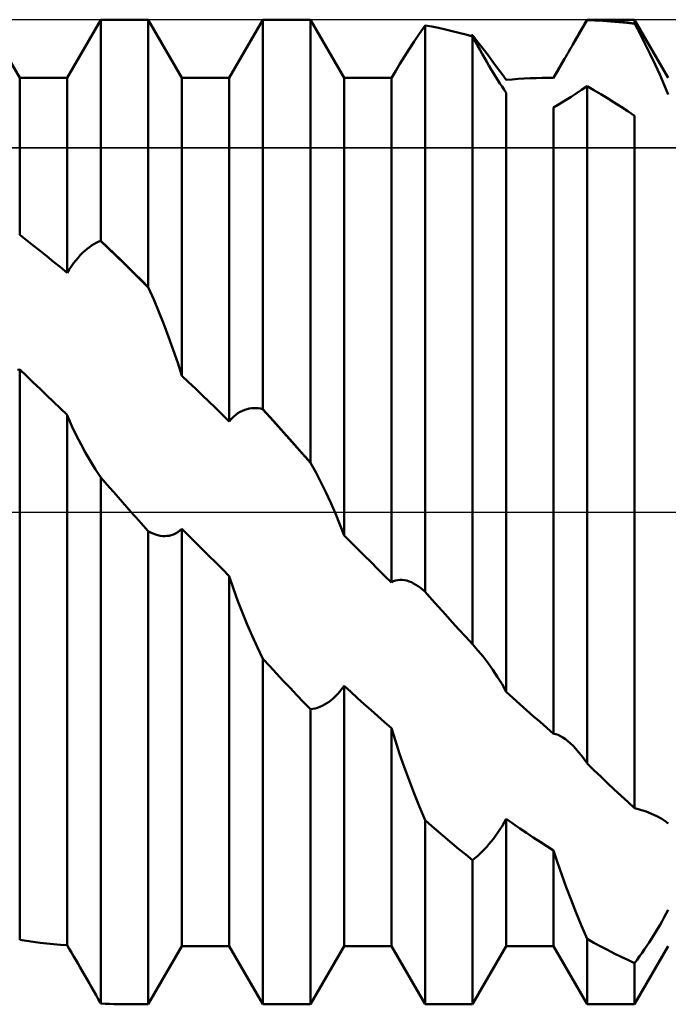
# Model space of a CAD drawing. Units: millimetres. Extents: x -26 to 147, y -37 to 53.
# Drawn here: x 54 to 57, y -2 to 2 of the extents above; entities that cross this region are included whole.
import ezdxf

# ---------------------------------------------------------------- set-up
doc = ezdxf.new("R2010")
doc.units = ezdxf.units.MM
doc.header["$LTSCALE"] = 5.35
doc.linetypes.add('LONGDASH_DASH', pattern=[0.85, 0.4, -0.2, 0.05, -0.2])
for name, color, linetype in [('1', 4, 'CONTINUOUS'), ('4', 2, 'LONGDASH_DASH'), ('CUT', 1, 'CONTINUOUS'), ('NOCUT', 7, 'CONTINUOUS'), ('SK4', 2, 'LONGDASH_DASH')]:
    doc.layers.add(name, color=color, linetype=linetype)

msp = doc.modelspace()

# ---------------------------------------------------------------- linework, layer by layer
at = {"layer": '1', "color": 4, "linetype": 'CONTINUOUS', "lineweight": 50}
for p, q in [((53.5449, 2.1275), (53.3801, 2.413)), ((53.7771, 2.1275), (53.9419, 2.413)), ((53.9419, 2.413), (54.1741, 2.413)), ((53.9419, 1.3294), (53.9419, 2.413)), ((54.3389, 2.1275), (54.1741, 2.413)), ((54.1741, 1.1022), (54.1741, 2.413)), ((54.5711, 2.1275), (54.7359, 2.413)), ((54.7359, 2.413), (54.9681, 2.413)), ((54.7359, 0.5036), (54.7359, 2.413)), ((55.1329, 2.1275), (54.9681, 2.413)), ((54.9681, 0.2436), (54.9681, 2.413)), ((56.2537, 2.2914), (56.3239, 2.413)), ((56.3239, 2.413), (56.5561, 2.413)), ((56.3239, 2.4128), (56.3239, 2.413)), ((56.7209, 2.1275), (56.5561, 2.413)), ((56.5561, 2.3951), (56.5561, 2.413)), ((55.5031, 2.3452), (55.53, 2.3848)), ((55.5631, 2.3789), (55.5299, 2.3849)), ((55.5299, -0.3916), (55.5299, 2.3849)), ((55.5963, 2.3723), (55.5631, 2.3789)), ((55.6294, 2.3651), (55.5963, 2.3723)), ((55.6626, 2.3574), (55.6294, 2.3651)), ((56.2933, 2.3599), (56.3031, 2.3768)), ((56.3031, 2.3768), (56.3128, 2.3936)), ((56.3128, 2.3936), (56.3224, 2.4101)), ((56.3224, 2.4101), (56.3226, 2.4106)), ((56.3616, 2.4092), (56.3224, 2.4101)), ((56.3226, 2.4106), (56.3229, 2.411)), ((56.3229, 2.411), (56.3231, 2.4115)), ((56.3231, 2.4115), (56.3234, 2.4119)), ((56.3234, 2.4119), (56.3237, 2.4124)), ((56.3237, 2.4124), (56.3239, 2.4128)), ((56.3571, 2.412), (56.3239, 2.4128)), ((56.3903, 2.4107), (56.3571, 2.412)), ((56.4008, 2.4074), (56.3616, 2.4092)), ((56.4234, 2.4087), (56.3903, 2.4107)), ((56.44, 2.4049), (56.4008, 2.4074)), ((56.4566, 2.4062), (56.4234, 2.4087)), ((56.4792, 2.4015), (56.44, 2.4049)), ((56.4897, 2.4031), (56.4566, 2.4062)), ((56.5184, 2.3973), (56.4792, 2.4015)), ((56.5229, 2.3994), (56.4897, 2.4031)), ((56.5576, 2.3923), (56.5184, 2.3973)), ((56.5561, 2.3951), (56.5229, 2.3994)), ((56.5563, 2.3947), (56.5561, 2.3951)), ((56.5566, 2.3942), (56.5563, 2.3947)), ((56.5568, 2.3937), (56.5566, 2.3942)), ((56.5571, 2.3932), (56.5568, 2.3937)), ((56.5574, 2.3927), (56.5571, 2.3932)), ((56.5576, 2.3923), (56.5574, 2.3927)), ((56.5829, 2.3433), (56.5576, 2.3923)), ((55.4771, 2.3064), (55.5031, 2.3452)), ((55.6958, 2.3491), (55.6626, 2.3574)), ((55.7289, 2.3402), (55.6958, 2.3491)), ((55.7621, 2.3308), (55.7289, 2.3402)), ((55.7511, 2.334), (55.7529, 2.3345)), ((55.7529, 2.3345), (55.7547, 2.335)), ((55.7547, 2.335), (55.7566, 2.3355)), ((55.7555, 2.3327), (55.7568, 2.3331)), ((55.7566, 2.3355), (55.7584, 2.3361)), ((55.7568, 2.3331), (55.7582, 2.3335)), ((55.7582, 2.3335), (55.7596, 2.3338)), ((55.7584, 2.3361), (55.7602, 2.3366)), ((55.7596, 2.3338), (55.7623, 2.3346)), ((55.7602, 2.3366), (55.7621, 2.3371)), ((55.7623, 2.3368), (55.7621, 2.3371)), ((55.7741, 2.3088), (55.7621, 2.3308)), ((55.7621, -0.6486), (55.7621, 2.3308)), ((55.7626, 2.3364), (55.7623, 2.3368)), ((55.7623, 2.3346), (55.7636, 2.335)), ((55.7629, 2.3361), (55.7626, 2.3364)), ((55.7631, 2.3357), (55.7629, 2.3361)), ((55.7634, 2.3353), (55.7631, 2.3357)), ((55.7636, 2.335), (55.7634, 2.3353)), ((55.7888, 2.3028), (55.7636, 2.335)), ((56.2637, 2.3087), (56.2736, 2.3258)), ((56.2736, 2.3258), (56.2835, 2.3429)), ((56.2835, 2.3429), (56.2933, 2.3599)), ((56.6079, 2.2936), (56.5829, 2.3433)), ((55.4287, 2.2321), (55.4522, 2.2686)), ((55.4522, 2.2686), (55.4771, 2.3064)), ((55.786, 2.2873), (55.7741, 2.3088)), ((55.7977, 2.2663), (55.786, 2.2873)), ((55.8138, 2.2705), (55.7888, 2.3028)), ((55.8384, 2.2384), (55.8138, 2.2705)), ((56.2362, 2.2611), (56.242, 2.2712)), ((56.242, 2.2712), (56.2479, 2.2813)), ((56.2479, 2.2813), (56.2537, 2.2914)), ((56.2537, 2.2914), (56.2637, 2.3087)), ((56.6324, 2.2435), (56.6079, 2.2936)), ((55.4066, 2.1968), (55.4287, 2.2321)), ((55.8093, 2.2458), (55.7977, 2.2663)), ((55.8207, 2.2258), (55.8093, 2.2458)), ((55.8319, 2.2065), (55.8207, 2.2258)), ((55.8622, 2.2068), (55.8384, 2.2384)), ((56.1591, 2.1275), (56.2129, 2.2207)), ((56.2049, 2.2069), (56.2129, 2.2207)), ((56.2129, 2.2207), (56.2187, 2.2307)), ((56.2187, 2.2307), (56.2245, 2.2408)), ((56.2245, 2.2408), (56.2304, 2.2509)), ((56.2304, 2.2509), (56.2362, 2.2611)), ((56.6562, 2.1934), (56.6324, 2.2435)), ((55.3859, 2.1628), (55.4066, 2.1968)), ((55.8429, 2.1877), (55.8319, 2.2065)), ((55.8538, 2.1695), (55.8429, 2.1877)), ((55.8851, 2.176), (55.8622, 2.2068)), ((55.9067, 2.1461), (55.8851, 2.176)), ((56.1815, 2.1663), (56.1892, 2.1797)), ((56.1892, 2.1797), (56.197, 2.1932)), ((56.197, 2.1932), (56.2049, 2.2069)), ((56.6791, 2.1436), (56.6562, 2.1934)), ((53.5449, 2.1275), (53.7771, 2.1275)), ((53.5449, 1.3586), (53.5449, 2.1275)), ((53.7771, 1.1721), (53.7771, 2.1275)), ((54.3389, 2.1275), (54.5711, 2.1275)), ((54.3389, 0.668), (54.3389, 2.1275)), ((54.5711, 0.4441), (54.5711, 2.1275)), ((55.1329, 2.1275), (55.3651, 2.1275)), ((55.1329, -0.1146), (55.1329, 2.1275)), ((55.3651, 2.1275), (55.3667, 2.1304)), ((55.3651, -0.345), (55.3651, 2.1275)), ((55.3668, 2.1302), (55.3859, 2.1628)), ((55.8645, 2.1517), (55.8538, 2.1695)), ((55.8752, 2.1343), (55.8645, 2.1517)), ((55.8859, 2.1173), (55.8752, 2.1343)), ((55.9269, 2.1175), (55.9067, 2.1461)), ((55.9857, 2.1224), (56.015, 2.1243)), ((56.015, 2.1243), (56.0444, 2.1257)), ((56.0444, 2.1257), (56.0737, 2.1267)), ((56.0737, 2.1267), (56.1031, 2.1273)), ((56.1031, 2.1273), (56.1324, 2.1275)), ((56.1362, 2.1275), (56.1324, 2.1275)), ((56.1324, 2.1275), (56.1591, 2.1275)), ((56.14, 2.1275), (56.1362, 2.1275)), ((56.1438, 2.1275), (56.14, 2.1275)), ((56.1477, 2.1274), (56.1438, 2.1275)), ((56.1515, 2.1274), (56.1477, 2.1274)), ((56.1553, 2.1274), (56.1515, 2.1274)), ((56.1591, 2.1273), (56.1553, 2.1274)), ((56.1591, 2.1273), (56.1664, 2.1401)), ((56.1591, 2.1273), (56.1591, 2.1275)), ((56.1664, 2.1401), (56.1739, 2.1531)), ((56.1739, 2.1531), (56.1815, 2.1663)), ((56.7007, 2.0945), (56.6791, 2.1436)), ((55.8964, 2.1008), (55.8859, 2.1173)), ((55.9068, 2.0849), (55.8964, 2.1008)), ((55.917, 2.0696), (55.9068, 2.0849)), ((55.9269, 2.1176), (55.9563, 2.1202)), ((55.9563, 2.1202), (55.9857, 2.1224)), ((56.2967, 2.0684), (56.324, 2.0868)), ((56.3571, 2.0677), (56.3239, 2.0869)), ((56.3239, -1.2328), (56.3239, 2.0869)), ((56.7209, 2.0466), (56.7007, 2.0945)), ((55.9269, 2.055), (55.917, 2.0696)), ((55.9269, -0.8812), (55.9269, 2.055)), ((56.2215, 2.0201), (56.2453, 2.035)), ((56.2453, 2.035), (56.2704, 2.0512)), ((56.2704, 2.0512), (56.2967, 2.0684)), ((56.3903, 2.0481), (56.3571, 2.0677)), ((56.4235, 2.028), (56.3903, 2.0481)), ((56.4566, 2.0073), (56.4235, 2.028)), ((56.1591, 1.9826), (56.1784, 1.9938)), ((56.1591, -1.0868), (56.1591, 1.9828)), ((56.1784, 1.9938), (56.1992, 2.0064)), ((56.1992, 2.0064), (56.2215, 2.0201)), ((56.4898, 1.9862), (56.4566, 2.0073)), ((56.5229, 1.9646), (56.4898, 1.9862)), ((56.5561, 1.9425), (56.5229, 1.9646)), ((56.5561, -1.4514), (56.5561, 1.9425)), ((53.5781, 1.3329), (53.5449, 1.3586)), ((53.6112, 1.3069), (53.5781, 1.3329)), ((53.6444, 1.2805), (53.6112, 1.3069)), ((53.8861, 1.2977), (53.8971, 1.3055)), ((53.8971, 1.3055), (53.908, 1.3125)), ((53.908, 1.3125), (53.9189, 1.3188)), ((53.9189, 1.3188), (53.9297, 1.3244)), ((53.9297, 1.3244), (53.9404, 1.3293)), ((53.9796, 1.292), (53.9404, 1.3293)), ((53.9404, 1.3293), (53.9406, 1.3293)), ((53.9406, 1.3293), (53.9409, 1.3293)), ((53.9409, 1.3293), (53.9412, 1.3293)), ((53.9412, 1.3293), (53.9414, 1.3294)), ((53.9414, 1.3294), (53.9417, 1.3294)), ((53.9417, 1.3294), (53.9419, 1.3294)), ((53.9751, 1.2978), (53.9419, 1.3294)), ((53.6776, 1.2539), (53.6444, 1.2805)), ((53.8305, 1.2463), (53.8416, 1.2583)), ((53.8416, 1.2583), (53.8527, 1.2695)), ((53.8527, 1.2695), (53.8639, 1.2797)), ((53.8639, 1.2797), (53.875, 1.2891)), ((53.875, 1.2891), (53.8861, 1.2977)), ((54.0083, 1.266), (53.9751, 1.2978)), ((54.0188, 1.2542), (53.9796, 1.292)), ((54.0414, 1.2338), (54.0083, 1.266)), ((53.7107, 1.2269), (53.6776, 1.2539)), ((53.7439, 1.1996), (53.7107, 1.2269)), ((53.7978, 1.2046), (53.8086, 1.2194)), ((53.8086, 1.2194), (53.8195, 1.2333)), ((53.8195, 1.2333), (53.8305, 1.2463)), ((54.058, 1.2161), (54.0188, 1.2542)), ((54.0746, 1.2013), (54.0414, 1.2338)), ((54.0972, 1.1775), (54.058, 1.2161)), ((53.7771, 1.1721), (53.7439, 1.1996)), ((53.7771, 1.1721), (53.7873, 1.1888)), ((53.7873, 1.1888), (53.7978, 1.2046)), ((54.1077, 1.1686), (54.0746, 1.2013)), ((54.1364, 1.1386), (54.0972, 1.1775)), ((54.1409, 1.1355), (54.1077, 1.1686)), ((54.1757, 1.0992), (54.1364, 1.1386)), ((54.1741, 1.1022), (54.1409, 1.1355)), ((54.1743, 1.1017), (54.1741, 1.1022)), ((54.1746, 1.1012), (54.1743, 1.1017)), ((54.1749, 1.1007), (54.1746, 1.1012)), ((54.1751, 1.1002), (54.1749, 1.1007)), ((54.1754, 1.0997), (54.1751, 1.1002)), ((54.1757, 1.0992), (54.1754, 1.0997)), ((54.2009, 1.0414), (54.1757, 1.0992)), ((54.2259, 0.9817), (54.2009, 1.0414)), ((54.2505, 0.9205), (54.2259, 0.9817)), ((54.2743, 0.8582), (54.2505, 0.9205)), ((54.2971, 0.7951), (54.2743, 0.8582)), ((54.3187, 0.7315), (54.2971, 0.7951)), ((54.3389, 0.668), (54.3187, 0.7315)), ((53.5347, 0.6962), (53.5449, 0.6982)), ((53.5781, 0.6668), (53.5449, 0.6982)), ((53.5449, -2.0972), (53.5449, 0.6982)), ((53.6113, 0.6353), (53.5781, 0.6668)), ((53.6445, 0.6036), (53.6113, 0.6353)), ((54.3721, 0.6364), (54.3389, 0.668)), ((54.4052, 0.6047), (54.3721, 0.6364)), ((53.6776, 0.5718), (53.6445, 0.6036)), ((54.4384, 0.5728), (54.4052, 0.6047)), ((53.7108, 0.5398), (53.6776, 0.5718)), ((53.7439, 0.5077), (53.7108, 0.5398)), ((54.4715, 0.5408), (54.4384, 0.5728)), ((54.5047, 0.5087), (54.4715, 0.5408)), ((53.7771, 0.4755), (53.7439, 0.5077)), ((54.5379, 0.4765), (54.5047, 0.5087)), ((54.6026, 0.4757), (54.6135, 0.4838)), ((54.6135, 0.4838), (54.6245, 0.4907)), ((54.6245, 0.4907), (54.6356, 0.4964)), ((54.6356, 0.4964), (54.6467, 0.501)), ((54.6467, 0.501), (54.6579, 0.5046)), ((54.6579, 0.5046), (54.669, 0.5072)), ((54.669, 0.5072), (54.68, 0.5088)), ((54.68, 0.5088), (54.691, 0.5096)), ((54.702, 0.5095), (54.691, 0.5096)), ((54.7129, 0.5086), (54.702, 0.5095)), ((54.7237, 0.507), (54.7129, 0.5086)), ((54.7344, 0.5046), (54.7237, 0.507)), ((54.7736, 0.4611), (54.7344, 0.5046)), ((54.7346, 0.5044), (54.7344, 0.5046)), ((54.7349, 0.5043), (54.7346, 0.5044)), ((54.7351, 0.5041), (54.7349, 0.5043)), ((54.7354, 0.5039), (54.7351, 0.5041)), ((54.7357, 0.5038), (54.7354, 0.5039)), ((54.7359, 0.5036), (54.7357, 0.5038)), ((54.7691, 0.4667), (54.7359, 0.5036)), ((53.7771, -2.1237), (53.7771, 0.4755)), ((53.8006, 0.4213), (53.7773, 0.4753)), ((54.5711, 0.4441), (54.5379, 0.4765)), ((54.5711, 0.4441), (54.5813, 0.4559)), ((54.5813, 0.4559), (54.5918, 0.4665)), ((54.5918, 0.4665), (54.6026, 0.4757)), ((54.8023, 0.4298), (54.7691, 0.4667)), ((54.8128, 0.4174), (54.7736, 0.4611)), ((53.8235, 0.3733), (53.8006, 0.4213)), ((54.8354, 0.3927), (54.8023, 0.4298)), ((54.852, 0.3736), (54.8128, 0.4174)), ((54.8686, 0.3555), (54.8354, 0.3927)), ((53.8452, 0.3311), (53.8235, 0.3733)), ((54.8912, 0.3296), (54.852, 0.3736)), ((54.9017, 0.3183), (54.8686, 0.3555)), ((53.8678, 0.2898), (53.8452, 0.3311)), ((53.8916, 0.2488), (53.8678, 0.2898)), ((54.9304, 0.2855), (54.8912, 0.3296)), ((54.9349, 0.281), (54.9017, 0.3183)), ((53.9164, 0.2085), (53.8916, 0.2488)), ((54.9696, 0.2414), (54.9304, 0.2855)), ((54.9681, 0.2436), (54.9349, 0.281)), ((54.9683, 0.2432), (54.9681, 0.2436)), ((54.9686, 0.2428), (54.9683, 0.2432)), ((54.9689, 0.2425), (54.9686, 0.2428)), ((54.9691, 0.2421), (54.9689, 0.2425)), ((54.9694, 0.2417), (54.9691, 0.2421)), ((54.9696, 0.2414), (54.9694, 0.2417)), ((54.9949, 0.1948), (54.9696, 0.2414)), ((53.942, 0.169), (53.9164, 0.2085)), ((55.0199, 0.1464), (54.9949, 0.1948)), ((53.9632, 0.1449), (53.9419, 0.169)), ((53.9419, -2.4087), (53.9419, 0.169)), ((53.9845, 0.1207), (53.9632, 0.1449)), ((55.0444, 0.0964), (55.0199, 0.1464)), ((54.0058, 0.0966), (53.9845, 0.1207)), ((54.0271, 0.0724), (54.0058, 0.0966)), ((54.0484, 0.0483), (54.0271, 0.0724)), ((54.0696, 0.0242), (54.0484, 0.0483)), ((55.0683, 0.045), (55.0444, 0.0964)), ((54.0909, 0), (54.0696, 0.0242)), ((54.1028, -0.0135), (54.0909, 0)), ((55.0911, -0.0075), (55.0683, 0.045)), ((54.1147, -0.0269), (54.1028, -0.0135)), ((54.1384, -0.0539), (54.1147, -0.0269)), ((55.1127, -0.0608), (55.0911, -0.0075)), ((54.1503, -0.0673), (54.1384, -0.0539)), ((54.1622, -0.0808), (54.1503, -0.0673)), ((54.1741, -0.0942), (54.1622, -0.0808)), ((54.1861, -0.1006), (54.1741, -0.0942)), ((54.1741, -2.413), (54.1741, -0.0942)), ((54.3188, -0.0986), (54.329, -0.0912)), ((54.329, -0.0912), (54.3389, -0.0825)), ((54.3721, -0.1156), (54.3389, -0.0825)), ((54.3389, -2.1275), (54.3389, -0.0825)), ((55.1329, -0.1146), (55.1127, -0.0608)), ((54.198, -0.1061), (54.1861, -0.1006)), ((54.2097, -0.1105), (54.198, -0.1061)), ((54.2213, -0.1139), (54.2097, -0.1105)), ((54.2327, -0.1163), (54.2213, -0.1139)), ((54.2439, -0.1177), (54.2327, -0.1163)), ((54.255, -0.1182), (54.2439, -0.1177)), ((54.255, -0.1182), (54.2658, -0.1176)), ((54.2658, -0.1176), (54.2766, -0.1161)), ((54.2766, -0.1161), (54.2873, -0.1135)), ((54.2873, -0.1135), (54.2979, -0.1097)), ((54.2979, -0.1097), (54.3084, -0.1048)), ((54.3084, -0.1048), (54.3188, -0.0986)), ((54.4053, -0.1487), (54.3721, -0.1156)), ((55.1661, -0.1476), (55.1329, -0.1146)), ((54.4385, -0.1818), (54.4053, -0.1487)), ((54.4717, -0.2149), (54.4385, -0.1818)), ((55.1992, -0.1807), (55.1661, -0.1476)), ((55.2324, -0.2137), (55.1992, -0.1807)), ((54.5049, -0.2479), (54.4717, -0.2149)), ((55.2656, -0.2466), (55.2324, -0.2137)), ((54.538, -0.2809), (54.5049, -0.2479)), ((54.5711, -0.3137), (54.538, -0.2809)), ((55.2988, -0.2795), (55.2656, -0.2466)), ((55.3319, -0.3123), (55.2988, -0.2795)), ((54.5711, -2.1275), (54.5711, -0.3137)), ((54.5921, -0.3764), (54.5713, -0.3137)), ((55.3651, -0.345), (55.3319, -0.3123)), ((55.3753, -0.3397), (55.3858, -0.3359)), ((55.3858, -0.3359), (55.3966, -0.3335)), ((55.3966, -0.3335), (55.4075, -0.3324)), ((55.4185, -0.3326), (55.4075, -0.3324)), ((55.4296, -0.334), (55.4185, -0.3326)), ((55.4407, -0.3365), (55.4296, -0.334)), ((55.4519, -0.3401), (55.4407, -0.3365)), ((54.6138, -0.4365), (54.5921, -0.3764)), ((55.3651, -0.345), (55.3753, -0.3397)), ((55.463, -0.3446), (55.4519, -0.3401)), ((55.474, -0.3501), (55.463, -0.3446)), ((55.485, -0.3565), (55.474, -0.3501)), ((55.496, -0.3637), (55.485, -0.3565)), ((55.5069, -0.3716), (55.496, -0.3637)), ((55.5177, -0.3802), (55.5069, -0.3716)), ((55.5284, -0.3895), (55.5177, -0.3802)), ((55.5286, -0.3899), (55.5284, -0.3895)), ((55.5289, -0.3902), (55.5286, -0.3899)), ((55.5291, -0.3905), (55.5289, -0.3902)), ((55.5294, -0.3909), (55.5291, -0.3905)), ((55.5297, -0.3912), (55.5294, -0.3909)), ((55.5299, -0.3916), (55.5297, -0.3912)), ((55.5631, -0.4286), (55.5299, -0.3916)), ((55.5963, -0.4656), (55.5631, -0.4286)), ((54.636, -0.4938), (54.6138, -0.4365)), ((55.6294, -0.5025), (55.5963, -0.4656)), ((54.6593, -0.5507), (54.636, -0.4938)), ((55.6626, -0.5392), (55.6294, -0.5025)), ((54.6838, -0.6076), (54.6593, -0.5507)), ((55.6957, -0.5758), (55.6626, -0.5392)), ((55.7289, -0.6123), (55.6957, -0.5758)), ((54.7094, -0.6643), (54.6838, -0.6076)), ((55.7621, -0.6486), (55.7289, -0.6123)), ((54.736, -0.7204), (54.7094, -0.6643)), ((55.7623, -0.6488), (55.7621, -0.6486)), ((55.7626, -0.649), (55.7623, -0.6488)), ((55.7629, -0.6491), (55.7626, -0.649)), ((55.7631, -0.6493), (55.7629, -0.6491)), ((55.7634, -0.6495), (55.7631, -0.6493)), ((55.7636, -0.6497), (55.7634, -0.6495)), ((55.7888, -0.6785), (55.7636, -0.6497)), ((54.7691, -0.7562), (54.7359, -0.7204)), ((54.7359, -2.413), (54.7359, -0.7204)), ((55.8138, -0.709), (55.7888, -0.6785)), ((55.8384, -0.741), (55.8138, -0.709)), ((54.8022, -0.7918), (54.7691, -0.7562)), ((55.8622, -0.7743), (55.8384, -0.741)), ((54.8354, -0.8272), (54.8022, -0.7918)), ((55.8851, -0.8089), (55.8622, -0.7743)), ((55.9067, -0.8446), (55.8851, -0.8089)), ((54.8686, -0.8624), (54.8354, -0.8272)), ((54.9017, -0.8974), (54.8686, -0.8624)), ((55.1128, -0.8793), (55.123, -0.8661)), ((55.123, -0.8661), (55.1329, -0.8519)), ((55.1661, -0.8822), (55.1329, -0.8519)), ((55.1329, -2.1275), (55.1329, -0.8519)), ((55.9269, -0.8811), (55.9067, -0.8446)), ((54.9349, -0.9322), (54.9017, -0.8974)), ((55.0706, -0.9219), (55.0813, -0.9128)), ((55.0813, -0.9128), (55.0919, -0.9027)), ((55.0919, -0.9027), (55.1024, -0.8915)), ((55.1024, -0.8915), (55.1128, -0.8793)), ((55.1993, -0.9124), (55.1661, -0.8822)), ((55.2324, -0.9423), (55.1993, -0.9124)), ((55.9601, -0.9112), (55.9269, -0.8812)), ((55.9933, -0.9411), (55.9601, -0.9112)), ((54.9681, -0.9668), (54.9349, -0.9322)), ((54.9681, -0.9668), (54.9801, -0.965)), ((54.9801, -0.965), (54.992, -0.9625)), ((54.992, -0.9625), (55.0037, -0.9591)), ((55.0037, -0.9591), (55.0153, -0.9549)), ((55.0153, -0.9549), (55.0267, -0.9499)), ((55.0267, -0.9499), (55.0379, -0.9441)), ((55.0379, -0.9441), (55.049, -0.9375)), ((55.049, -0.9375), (55.0598, -0.9302)), ((55.0598, -0.9302), (55.0706, -0.9219)), ((55.2656, -0.972), (55.2324, -0.9423)), ((56.0265, -0.9707), (55.9933, -0.9411)), ((54.9681, -2.413), (54.9681, -0.9668)), ((55.2987, -1.0014), (55.2656, -0.972)), ((55.3319, -1.0306), (55.2987, -1.0014)), ((56.0596, -1.0001), (56.0265, -0.9707)), ((56.0928, -1.0292), (56.0596, -1.0001)), ((55.3651, -1.0596), (55.3319, -1.0306)), ((55.3844, -1.1221), (55.3651, -1.0596)), ((55.3651, -2.1275), (55.3651, -1.0596)), ((56.1259, -1.0581), (56.0928, -1.0292)), ((56.1591, -1.0868), (56.1259, -1.0581)), ((56.1701, -1.0889), (56.1591, -1.0868)), ((56.1815, -1.0928), (56.1701, -1.0889)), ((56.1931, -1.0981), (56.1815, -1.0928)), ((56.2049, -1.105), (56.1931, -1.0981)), ((56.2168, -1.1132), (56.2049, -1.105)), ((55.4052, -1.1855), (55.3844, -1.1221)), ((56.2288, -1.1226), (56.2168, -1.1132)), ((56.2408, -1.1332), (56.2288, -1.1226)), ((56.2546, -1.1466), (56.2408, -1.1332)), ((56.2684, -1.1613), (56.2546, -1.1466)), ((55.4275, -1.2496), (55.4052, -1.1855)), ((56.282, -1.1771), (56.2684, -1.1613)), ((56.2956, -1.1939), (56.282, -1.1771)), ((56.3091, -1.2116), (56.2956, -1.1939)), ((55.4513, -1.3144), (55.4275, -1.2496)), ((56.3224, -1.23), (56.3091, -1.2116)), ((56.3226, -1.2305), (56.3224, -1.23)), ((56.3229, -1.231), (56.3226, -1.2305)), ((56.3231, -1.2314), (56.3229, -1.231)), ((56.3234, -1.2319), (56.3231, -1.2314)), ((56.3237, -1.2324), (56.3234, -1.2319)), ((56.3239, -1.2328), (56.3237, -1.2324)), ((56.3571, -1.265), (56.3239, -1.2328)), ((56.3903, -1.2969), (56.3571, -1.265)), ((56.4234, -1.3285), (56.3903, -1.2969)), ((55.4764, -1.3797), (55.4513, -1.3144)), ((56.4566, -1.3597), (56.4234, -1.3285)), ((55.5027, -1.4452), (55.4764, -1.3797)), ((56.4897, -1.3906), (56.4566, -1.3597)), ((56.5229, -1.4212), (56.4897, -1.3906)), ((55.53, -1.5105), (55.5027, -1.4452)), ((56.5561, -1.4514), (56.5229, -1.4212)), ((56.5561, -1.4514), (56.5563, -1.4514)), ((56.5563, -1.4514), (56.5566, -1.4514)), ((56.5566, -1.4514), (56.5568, -1.4514)), ((56.5568, -1.4514), (56.5571, -1.4514)), ((56.5571, -1.4514), (56.5574, -1.4513)), ((56.5574, -1.4513), (56.5576, -1.4513)), ((56.585, -1.4592), (56.5576, -1.4513)), ((56.6121, -1.4684), (56.585, -1.4592)), ((56.6386, -1.4791), (56.6121, -1.4684)), ((56.6642, -1.4911), (56.6386, -1.4791)), ((56.6885, -1.5045), (56.6642, -1.4911)), ((55.5631, -1.5396), (55.5299, -1.5105)), ((55.5299, -2.413), (55.5299, -1.5105)), ((55.5963, -1.5684), (55.5631, -1.5396)), ((55.8964, -1.5559), (55.9068, -1.5394)), ((55.9068, -1.5394), (55.917, -1.5222)), ((55.917, -1.5222), (55.9269, -1.5043)), ((55.96, -1.5276), (55.9269, -1.5043)), ((55.9269, -2.1275), (55.9269, -1.5043)), ((55.9932, -1.5506), (55.96, -1.5276)), ((56.7113, -1.5194), (56.6885, -1.5045)), ((56.7129, -1.5205), (56.7113, -1.5194)), ((56.7145, -1.5217), (56.7129, -1.5205)), ((56.7161, -1.5229), (56.7145, -1.5217)), ((56.7177, -1.5241), (56.7161, -1.5229)), ((56.7193, -1.5253), (56.7177, -1.5241)), ((56.7209, -1.5265), (56.7193, -1.5253)), ((55.6294, -1.5967), (55.5963, -1.5684)), ((55.8645, -1.6012), (55.8752, -1.5868)), ((55.8752, -1.5868), (55.8859, -1.5717)), ((55.8859, -1.5717), (55.8964, -1.5559)), ((56.0264, -1.5731), (55.9932, -1.5506)), ((56.0595, -1.5952), (56.0264, -1.5731)), ((55.6626, -1.6247), (55.6294, -1.5967)), ((55.6958, -1.6523), (55.6626, -1.6247)), ((55.8207, -1.6529), (55.8319, -1.6407)), ((55.8319, -1.6407), (55.8429, -1.628)), ((55.8429, -1.628), (55.8538, -1.6149)), ((55.8538, -1.6149), (55.8645, -1.6012)), ((56.0927, -1.617), (56.0595, -1.5952)), ((56.1259, -1.6384), (56.0927, -1.617)), ((56.1591, -1.6593), (56.1259, -1.6384)), ((55.7289, -1.6795), (55.6958, -1.6523)), ((55.7621, -1.7063), (55.7289, -1.6795)), ((55.7741, -1.6967), (55.786, -1.6865)), ((55.786, -1.6865), (55.7977, -1.6759)), ((55.7977, -1.6759), (55.8093, -1.6646)), ((55.8093, -1.6646), (55.8207, -1.6529)), ((56.1784, -1.7181), (56.1591, -1.6592)), ((56.1591, -2.1275), (56.1591, -1.6593)), ((55.7621, -1.7063), (55.7741, -1.6967)), ((55.7621, -2.413), (55.7621, -1.7063)), ((56.1992, -1.7782), (56.1784, -1.7181)), ((56.2215, -1.8394), (56.1992, -1.7782)), ((56.2453, -1.9017), (56.2215, -1.8394)), ((56.2704, -1.9649), (56.2453, -1.9017)), ((56.2967, -2.0286), (56.2704, -1.9649)), ((56.7011, -1.9866), (56.7111, -1.9681)), ((56.7111, -1.9681), (56.7209, -1.9494)), ((56.67, -2.0409), (56.6805, -2.0231)), ((56.6805, -2.0231), (56.6909, -2.005)), ((56.6909, -2.005), (56.7011, -1.9866)), ((56.324, -2.0925), (56.2967, -2.0286)), ((56.6489, -2.0755), (56.6595, -2.0584)), ((56.6595, -2.0584), (56.67, -2.0409)), ((53.5781, -2.1025), (53.5449, -2.0972)), ((53.6112, -2.1073), (53.5781, -2.1025)), ((53.6444, -2.1116), (53.6112, -2.1073)), ((53.6776, -2.1154), (53.6444, -2.1116)), ((53.7107, -2.1187), (53.6776, -2.1154)), ((53.7439, -2.1214), (53.7107, -2.1187)), ((53.7771, -2.1237), (53.7439, -2.1214)), ((56.3571, -2.111), (56.3239, -2.0926)), ((56.3239, -2.413), (56.3239, -2.0926)), ((56.3903, -2.129), (56.3571, -2.111)), ((56.616, -2.1265), (56.6272, -2.1095)), ((56.6272, -2.1095), (56.6382, -2.0925)), ((56.6382, -2.0925), (56.6489, -2.0755)), ((53.7873, -2.1409), (53.7771, -2.1237)), ((53.7978, -2.1586), (53.7873, -2.1409)), ((53.8086, -2.1768), (53.7978, -2.1586)), ((54.1741, -2.413), (54.3389, -2.1275)), ((54.3389, -2.1275), (54.5711, -2.1275)), ((54.7359, -2.413), (54.5711, -2.1275)), ((54.9681, -2.413), (55.1329, -2.1275)), ((55.1329, -2.1275), (55.3651, -2.1275)), ((55.5299, -2.413), (55.3651, -2.1275)), ((55.7621, -2.413), (55.9269, -2.1275)), ((55.9269, -2.1275), (56.1591, -2.1275)), ((56.3239, -2.413), (56.1591, -2.1275)), ((56.4235, -2.1464), (56.3903, -2.129)), ((56.4566, -2.1634), (56.4235, -2.1464)), ((56.4898, -2.1798), (56.4566, -2.1634)), ((56.5561, -2.413), (56.7209, -2.1275)), ((56.5807, -2.1774), (56.5927, -2.1605)), ((56.5927, -2.1605), (56.6045, -2.1435)), ((56.6045, -2.1435), (56.616, -2.1265)), ((53.8195, -2.1953), (53.8086, -2.1768)), ((53.8305, -2.2142), (53.8195, -2.1953)), ((53.8416, -2.2333), (53.8305, -2.2142)), ((56.5229, -2.1956), (56.4898, -2.1798)), ((56.5561, -2.211), (56.5229, -2.1956)), ((56.5561, -2.211), (56.5685, -2.1942)), ((56.5561, -2.413), (56.5561, -2.211)), ((56.5685, -2.1942), (56.5807, -2.1774)), ((53.8527, -2.2525), (53.8416, -2.2333)), ((53.8639, -2.2718), (53.8527, -2.2525)), ((53.875, -2.2911), (53.8639, -2.2718)), ((53.8861, -2.3104), (53.875, -2.2911)), ((53.8971, -2.3297), (53.8861, -2.3104)), ((53.908, -2.3489), (53.8971, -2.3297)), ((53.9189, -2.368), (53.908, -2.3489)), ((53.9297, -2.3871), (53.9189, -2.368)), ((53.9404, -2.4059), (53.9297, -2.3871)), ((53.9406, -2.4064), (53.9404, -2.4059)), ((53.9412, -2.4073), (53.9406, -2.4064)), ((53.9414, -2.4078), (53.9412, -2.4073)), ((53.9417, -2.4082), (53.9414, -2.4078)), ((53.9419, -2.4087), (53.9417, -2.4082)), ((53.9631, -2.41), (53.9419, -2.4087)), ((53.9844, -2.4111), (53.9631, -2.41)), ((54.0056, -2.4119), (53.9844, -2.4111)), ((54.0268, -2.4125), (54.0056, -2.4119)), ((54.0481, -2.4129), (54.0268, -2.4125)), ((54.0693, -2.413), (54.0481, -2.4129)), ((54.0693, -2.413), (54.1741, -2.413)), ((54.7359, -2.413), (54.9681, -2.413)), ((55.5299, -2.413), (55.7621, -2.413)), ((56.3239, -2.413), (56.5561, -2.413))]:
    msp.add_line(p, q, dxfattribs=at)
at = {"layer": '4', "color": 2, "linetype": 'LONGDASH_DASH', "lineweight": 25}
msp.add_line((27, 0), (70, 0), dxfattribs=at)
at = {"layer": 'CUT', "color": 1, "linetype": 'CONTINUOUS', "lineweight": 25}
for p, q in [((67.6188, 2.413), (48.5, 2.413)), ((48.5, 1.785), (69.8598, 1.785))]:
    msp.add_line(p, q, dxfattribs=at)
at = {"layer": 'NOCUT', "color": 7, "linetype": 'CONTINUOUS', "lineweight": 25}
for p, q in [((69.8598, 1.785), (48.5, 1.785)), ((27, 0), (70, 0))]:
    msp.add_line(p, q, dxfattribs=at)
at = {"layer": 'SK4', "color": 2, "linetype": 'LONGDASH_DASH', "lineweight": 25}
msp.add_line((-5, 0), (75, 0), dxfattribs=at)

doc.saveas('drawing.dxf')
